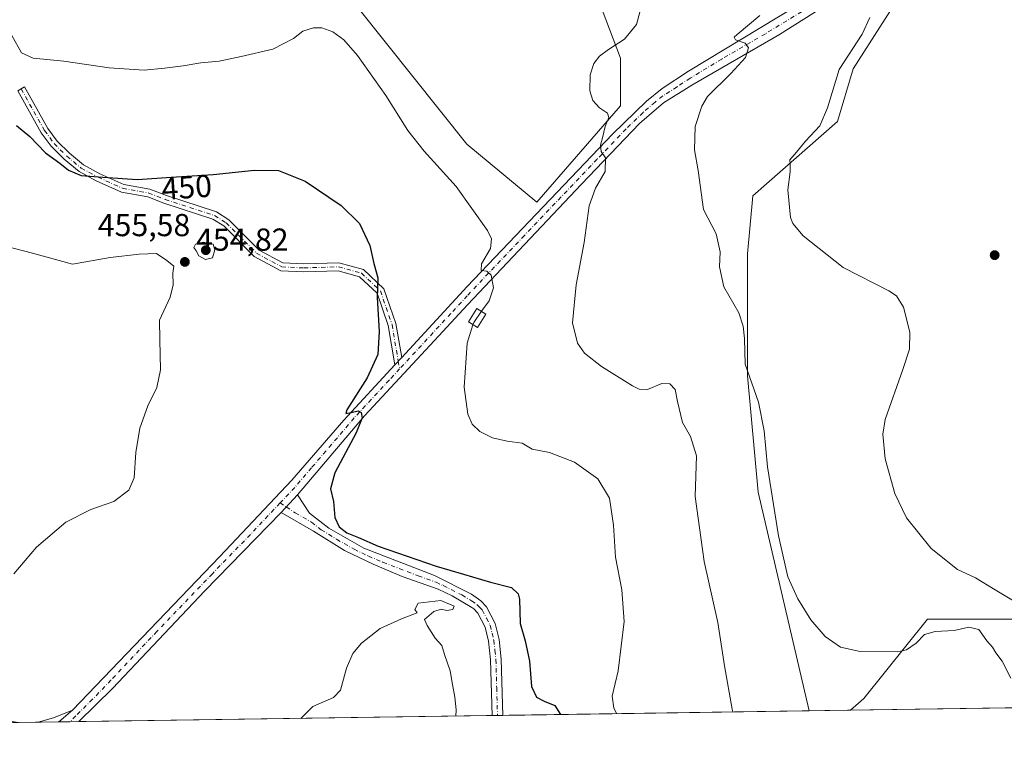
# Model space of a CAD drawing. Units: metres. Extents: x 600794 to 604255, y 4717594 to 4719962.
# Drawn here: x 601526 to 601837, y 4717598 to 4717830 of the extents above; entities that cross this region are included whole.
import ezdxf
from ezdxf.enums import TextEntityAlignment as Align

# ---------------------------------------------------------------- set-up
doc = ezdxf.new("R2010")
doc.units = ezdxf.units.M
doc.header["$MEASUREMENT"] = 0
doc.linetypes.add('DGN Style 4', pattern=[2.6384748266838614, 1.318413404963828, -0.6592067024819142, 0.001648016756204785, -0.6592067024819142])
for name, color, linetype, lineweight in [('Camino Cxs', 7, 'Continuous', 0), ('Camino eje', 30, 'DGN Style 4', 13), ('Comarca CxS', 21, 'Continuous', 0), ('Comunidad Autónoma CxS', 142, 'Continuous', 0), ('Cultivos herbáceos CxS', 92, 'Continuous', 0), ('Curva de nivel maestra', 30, 'Continuous', 30), ('Curva de nivel normal', 30, 'Continuous', 0), ('Edificación ligera Cxs', 1, 'Continuous', 0), ('Municipio CxS', 4, 'Continuous', 0), ('Pastizal CxS', 92, 'Continuous', 0), ('Pista no pavimentada Cxs', 111, 'Continuous', 0), ('Pista no pavimentada eje', 91, 'DGN Style 4', 0), ('Provincia CxS', 1, 'Continuous', 0), ('Punto de cota en terreno', 7, 'Continuous', 0), ('Rótulo de curva de nivel directora', 7, 'Continuous', 0), ('Rótulo de punto de cota en terreno', 7, 'Continuous', 0)]:
    doc.layers.add(name, color=color, linetype=linetype, lineweight=lineweight)
doc.styles.add('Style-Arial', font='txt')

# ---------------------------------------------------------------- blocks, each defined once
blk = doc.blocks.new('*U13')
at = {"layer": 'Cultivos herbáceos CxS', "color": 92, "linetype": 'Continuous', "lineweight": 0}
for points in [[(601633.2158000004, 4717833.022100001, 443.9973000000027), (601667.2785, 4717790.442500001, 443.5813999999955), (601689.3542, 4717772.172800001, 442.7534000000014), (601715.6409999998, 4717802.502499999, 439.399900000004), (601715.6412000004, 4717817.513300001, 439.7041000000027), (601705.6343, 4717844.198899999, 442.0065999999933)], [(601800.7017999999, 4717832.5229, 428.4878999999929), (601789.0263, 4717814.176700001, 429.1165000000037), (601784.0226999996, 4717797.498500001, 429.3306000000011), (601757.3367999997, 4717774.149, 432.0256999999983), (601755.6686000006, 4717755.8027, 432.0004000000045), (601755.6678999999, 4717717.442399999, 434.9328999999998), (601759.0033, 4717680.749500001, 435.6408999999985), (601775.1375000002, 4717611.807800001, 436.9628999999986), (600913.7060000002, 4717599.0701, 428.5651000000071)]]:
    blk.add_polyline3d(points, dxfattribs=at)
blk.add_polyline3d([(601897.6410999997, 4717613.619200001, 427.0801999999967), (601788.1937999995, 4717612.000800001, 436.6895999999979), (601792.3591999998, 4717615.703299999, 436.4140999999945), (601812.3738000002, 4717640.720699999, 432.5400999999983), (601884.0911999998, 4717640.719900001, 426.8276999999944)], close=True, dxfattribs=at)
blk = doc.blocks.new('*U14')
at = {"layer": 'Cultivos herbáceos CxS', "color": 92, "linetype": 'Continuous', "lineweight": 0}
for points in [[(601884.0911999998, 4717640.719900001, 426.8276999999944), (601812.3738000002, 4717640.720699999, 432.5400999999983), (601792.3591999998, 4717615.703299999, 436.4140999999945), (601788.1937999995, 4717612.000800001, 436.6895999999979), (601775.1375000002, 4717611.807800001, 436.9628999999986), (601759.0033, 4717680.749500001, 435.6408999999985), (601755.6678999999, 4717717.442399999, 434.9328999999998), (601755.6686000006, 4717755.8027, 432.0004000000045), (601757.3367999997, 4717774.149, 432.0256999999983), (601784.0226999996, 4717797.498500001, 429.3306000000011), (601789.0263, 4717814.176700001, 429.1165000000037), (601800.7017999999, 4717832.5229, 428.4878999999929)], [(601705.6343, 4717844.198899999, 442.0065999999933), (601715.6412000004, 4717817.513300001, 439.7041000000027), (601715.6409999998, 4717802.502499999, 439.399900000004), (601689.3542, 4717772.172800001, 442.7534000000014), (601667.2785, 4717790.442500001, 443.5813999999955), (601633.2158000004, 4717833.022100001, 443.9973000000027)]]:
    blk.add_polyline3d(points, dxfattribs=at)
blk = doc.blocks.new('5PATER')
at = {"layer": 'Pastizal CxS', "linetype": 'Continuous', "lineweight": 0}
h = blk.add_hatch(color=51, dxfattribs=at)
edge = h.paths.add_edge_path()
edge.add_ellipse((0, 0), major_axis=(-0.1095731443231308, -0.1110710700762829), ratio=0.9994222409660322, start_angle=0, end_angle=360)
blk = doc.blocks.new('*U19')
at = {"layer": 'Pista no pavimentada Cxs', "color": 111, "linetype": 'Continuous', "lineweight": 0}
blk.add_polyline3d([(601251.6300999997, 4717702.870100001, 464.352899999998), (601275.0301000001, 4717694.0701, 464.0142000000051), (601295.4101, 4717686.840100001, 463.9848999999958), (601390.6401000004, 4717653.390100001, 462.5653000000021), (601432.1700999998, 4717638.870100001, 461.4426999999997), (601460.4600999998, 4717629.030099999, 459.9864999999991), (601495.2301000003, 4717616.7401, 456.796199999997), (601518.3501000004, 4717609.420100001, 454.0651999999973), (601525.8930000003, 4717608.122300001, 453.3573999999935), (601509.2426000005, 4717607.8761, 454.8745000000054), (601509.2301000003, 4717607.880100001, 454.876099999994), (601497.4901000002, 4717611.6501, 456.5552000000025), (601466.4301000005, 4717622.870100001, 459.6116999999941), (601427.7701000003, 4717636.6801, 461.4575999999943), (601389.0100999996, 4717650.1501, 462.6564000000071), (601313.8000999996, 4717676.370100001, 464.5449999999983), (601248.8901000004, 4717699.450099999, 464.5779000000039), (601245.8800999997, 4717699.340100001, 464.607999999993), (601241.6133000003, 4717698.842900001, 464.5813999999955), (601245.2801000001, 4717709.9901, 464.5375000000058), (601246.1401000004, 4717707.170100001, 464.585500000001), (601248.8901000004, 4717703.9801, 464.4790000000066)], close=True, dxfattribs=at)
blk.add_3dface([(601538.7236000003, 4717608.312000001, 452.7658999999985), (601532.1881999997, 4717608.215399999, 453.0032999999967), (601537.0000999998, 4717609.620100001, 452.9094000000041), (601542.9901000002, 4717612.050100001, 452.6916999999958)], dxfattribs=at)

msp = doc.modelspace()

# ---------------------------------------------------------------- linework, layer by layer
at = {"layer": 'Camino Cxs', "color": 7, "linetype": 'Continuous', "lineweight": 0, "extrusion": (0.04730963135986502, 0.05116694773468325, 0.9975689160354335), "elevation": 270302.4459098522, "flags": 128}
msp.add_lwpolyline([(2761056.143101246, -3862951.804400856), (2761056.143101246, -3862948.645985972)], dxfattribs=at)
at = {"layer": 'Camino Cxs', "color": 7, "linetype": 'Continuous', "lineweight": 0, "extrusion": (0.03624711599102164, 0.03927357421648914, 0.9985708452336246), "elevation": 207537.5145760842, "flags": 128}
msp.add_lwpolyline([(2757552.029810423, -3869265.95477873), (2757552.029810423, -3869273.558992099)], dxfattribs=at)
at = {"layer": 'Camino Cxs', "color": 7, "linetype": 'Continuous', "lineweight": 0, "extrusion": (0.2267158554068193, 0.003347770701063146, 0.9739551906214614), "elevation": 152645.6919114361, "flags": 128}
msp.add_lwpolyline([(4708212.495324524, -653681.4383529584), (4708212.495324524, -653677.968307895)], dxfattribs=at)
at = {"layer": 'Camino Cxs', "color": 7, "linetype": 'Continuous', "lineweight": 0}
for points in [[(601646.7137000002, 4717723.191500001, 448.3557000000001), (601644.5746999999, 4717720.8781, 448.575800000006), (601642.4501, 4717733.2391, 448.8804999999993), (601638.9448999995, 4717743.436100001, 449.921199999997), (601633.4429000001, 4717748.632300001, 451.059500000003), (601626.6489000004, 4717750.485099999, 452.0766000000004), (601615.8728999998, 4717750.158700001, 453.0286000000052), (601608.5938999997, 4717750.5053, 453.442200000005), (601600.2455000002, 4717755.0273, 453.616399999999), (601590.6227000002, 4717764.649900001, 452.7942000000039), (601587.2346999999, 4717766.806100001, 452.3459000000003), (601571.7773000002, 4717771.8215, 451.4858999999997), (601566.6710999999, 4717773.801300001, 451.4235999999946), (601558.3821, 4717775.289100001, 451.3784000000014), (601550.4744999995, 4717778.863700001, 451.0871999999945), (601545.0327000003, 4717781.802300001, 450.5071000000025), (601540.3487, 4717785.7237, 449.9064000000071), (601536.2144999999, 4717789.749299999, 449.5810000000056), (601533.1470999997, 4717794.021700001, 448.902900000001), (601525.7052999996, 4717807.204299999, 447.6356999999989), (601527.8822999997, 4717808.433300001, 447.4934999999969), (601535.2572999997, 4717795.369100001, 448.2237000000023), (601538.1164999995, 4717791.386499999, 448.7989999999991), (601542.0255000005, 4717787.580499999, 449.1477000000014), (601546.4433000004, 4717783.8817, 449.6401000000042), (601551.5849000001, 4717781.1055, 450.0406999999978), (601559.1290999996, 4717777.694900001, 450.1523000000016), (601567.3501000004, 4717776.219500001, 450.5764000000054), (601572.6155000003, 4717774.1777, 450.8022999999957), (601588.3085000003, 4717769.085899999, 451.7085999999982), (601592.1964999996, 4717766.6119, 452.0962), (601601.7560999999, 4717757.052300001, 453.0424000000058), (601609.2827000003, 4717752.975299999, 453.1606999999931), (601615.8945000004, 4717752.660499999, 452.8693000000058), (601626.9464999996, 4717752.995300001, 451.7976000000053), (601634.7045, 4717750.8795, 450.6009999999952), (601641.1089000005, 4717744.830900001, 449.3892000000051), (601644.8797000004, 4717733.861099999, 448.5080000000017)], [(601608.7100999998, 4717674.300100001, 451.6475999999967), (601613.8601000002, 4717679.880100001, 451.241200000004), (601617.6300999997, 4717674.140100001, 451.1165000000037), (601623.7801000001, 4717669.370100001, 451.045100000003), (601634.7401000002, 4717663.120100001, 450.7764000000025), (601657.0201000003, 4717654.4901, 451.582899999994), (601668.7301000003, 4717648.620100001, 452.9940000000061), (601671.6501000002, 4717646.5101, 452.4826999999932), (601673.4801000003, 4717644.600099999, 452.5148999999947), (601676.2001, 4717639.380100001, 452.6683000000049), (601677.4001000002, 4717634.340100001, 452.5409000000073), (601678.1001000004, 4717628.0701, 452.4465000000055), (601678.5900999998, 4717610.380100001, 453.9612000000052), (601675.2107999995, 4717610.330200001, 454.7480000000069), (601674.7301000003, 4717627.840100001, 453.5344000000041), (601674.0601000005, 4717633.7601, 453.5966999999946), (601673.0000999998, 4717638.190099999, 453.6514000000025), (601670.7100999998, 4717642.610099999, 454.1906000000017), (601669.4200999998, 4717643.950099999, 454.5047999999952), (601668.8000999996, 4717644.4001, 454.6938999999985), (601662.6501000002, 4717648.040100001, 457.5439000000042), (601658.1601, 4717650.190099999, 454.3378999999986), (601646.8901000004, 4717654.170100001, 453.6040999999968), (601637.6801000005, 4717658.090100001, 453.1647999999987), (601628.6601, 4717662.390100001, 451.9741000000067), (601618.8800999997, 4717668.440099999, 452.4499000000069)]]:
    msp.add_polyline3d(points, close=True, dxfattribs=at)
for points in [[(601644.5746999999, 4717720.8781, 448.575800000006), (601642.4501, 4717733.2391, 448.8804999999993), (601638.9448999995, 4717743.436100001, 449.921199999997), (601633.4429000001, 4717748.632300001, 451.059500000003), (601626.6489000004, 4717750.485099999, 452.0766000000004), (601615.8728999998, 4717750.158700001, 453.0286000000052), (601608.5938999997, 4717750.5053, 453.442200000005), (601600.2455000002, 4717755.0273, 453.616399999999), (601590.6227000002, 4717764.649900001, 452.7942000000039), (601587.2346999999, 4717766.806100001, 452.3459000000003), (601571.7773000002, 4717771.8215, 451.4858999999997), (601566.6710999999, 4717773.801300001, 451.4235999999946), (601558.3821, 4717775.289100001, 451.3784000000014), (601550.4744999995, 4717778.863700001, 451.0871999999945), (601545.0327000003, 4717781.802300001, 450.5071000000025), (601540.3487, 4717785.7237, 449.9064000000071), (601536.2144999999, 4717789.749299999, 449.5810000000056), (601533.1470999997, 4717794.021700001, 448.902900000001), (601525.7052999996, 4717807.204299999, 447.6356999999989), (601527.8822999997, 4717808.433300001, 447.4934999999969), (601535.2572999997, 4717795.369100001, 448.2237000000023), (601538.1164999995, 4717791.386499999, 448.7989999999991), (601542.0255000005, 4717787.580499999, 449.1477000000014), (601546.4433000004, 4717783.8817, 449.6401000000042), (601551.5849000001, 4717781.1055, 450.0406999999978), (601559.1290999996, 4717777.694900001, 450.1523000000016), (601567.3501000004, 4717776.219500001, 450.5764000000054), (601572.6155000003, 4717774.1777, 450.8022999999957), (601588.3085000003, 4717769.085899999, 451.7085999999982), (601592.1964999996, 4717766.6119, 452.0962), (601601.7560999999, 4717757.052300001, 453.0424000000058), (601609.2827000003, 4717752.975299999, 453.1606999999931), (601615.8945000004, 4717752.660499999, 452.8693000000058), (601626.9464999996, 4717752.995300001, 451.7976000000053), (601634.7045, 4717750.8795, 450.6009999999952), (601641.1089000005, 4717744.830900001, 449.3892000000051), (601644.8797000004, 4717733.861099999, 448.5080000000017), (601646.7137000002, 4717723.191500001, 448.3557000000001)], [(601613.8601000002, 4717679.880100001, 451.241200000004), (601617.6300999997, 4717674.140100001, 451.1165000000037), (601623.7801000001, 4717669.370100001, 451.045100000003), (601634.7401000002, 4717663.120100001, 450.7764000000025), (601657.0201000003, 4717654.4901, 451.582899999994), (601668.7301000003, 4717648.620100001, 452.9940000000061), (601671.6501000002, 4717646.5101, 452.4826999999932), (601673.4801000003, 4717644.600099999, 452.5148999999947), (601676.2001, 4717639.380100001, 452.6683000000049), (601677.4001000002, 4717634.340100001, 452.5409000000073), (601678.1001000004, 4717628.0701, 452.4465000000055), (601678.5900999998, 4717610.380200001, 453.9612000000052)], [(601675.2107999995, 4717610.3303, 454.7480000000069), (601674.7301000003, 4717627.840100001, 453.5344000000041), (601674.0601000005, 4717633.7601, 453.5966999999946), (601673.0000999998, 4717638.190099999, 453.6514000000025), (601670.7100999998, 4717642.610099999, 454.1906000000017), (601669.4200999998, 4717643.950099999, 454.5047999999952), (601668.8000999996, 4717644.4001, 454.6938999999985), (601662.6501000002, 4717648.040100001, 457.5439000000042), (601658.1601, 4717650.190099999, 454.3378999999986), (601646.8901000004, 4717654.170100001, 453.6040999999968), (601637.6801000005, 4717658.090100001, 453.1647999999987), (601628.6601, 4717662.390100001, 451.9741000000067), (601618.8800999997, 4717668.440099999, 452.4499000000069), (601608.7100999998, 4717674.300100001, 451.6475999999967)]]:
    msp.add_polyline3d(points, dxfattribs=at)
at = {"layer": 'Camino eje', "color": 30, "linetype": 'DGN Style 4', "lineweight": 13, "extrusion": (0.002155694111850057, -0.01254082711421781, 0.9999190370415934), "elevation": -57418.73804972479, "flags": 128}
msp.add_lwpolyline([(601643.2791080072, 4717372.927169995), (601643.7011753677, 4717370.471976921)], dxfattribs=at)
at = {"layer": 'Camino eje', "color": 30, "linetype": 'DGN Style 4', "lineweight": 13, "extrusion": (7.218726559487093e-05, -4.701411816159217e-05, 0.9999999962893358), "elevation": 273.1439236699962, "flags": 128}
msp.add_lwpolyline([(601608.3589390271, 4717677.349555426), (601610.304339036, 4717676.082555425)], dxfattribs=at)
at = {"layer": 'Camino eje', "color": 30, "linetype": 'DGN Style 4', "lineweight": 13}
for points in [[(601526.7938999999, 4717807.818700001, 447.5721999999951), (601534.2021000005, 4717794.695499999, 448.5663999999961), (601537.1655000001, 4717790.5679, 449.1567000000068), (601541.1870999997, 4717786.652100001, 449.5236000000005), (601545.7380999997, 4717782.8421, 450.0013999999938), (601551.0296999998, 4717779.9845, 450.537599999996), (601558.7555000001, 4717776.4921, 450.7207999999956), (601567.0105, 4717775.010299999, 450.9921000000032), (601572.1964999996, 4717772.999500001, 451.0363000000071), (601587.7714999998, 4717767.9461, 451.9423999999999), (601591.4096999997, 4717765.630899999, 452.420499999993), (601601.0006999997, 4717756.0397, 453.3187000000034), (601608.9382999997, 4717751.740300001, 453.3073000000004), (601615.8837000001, 4717751.409499999, 452.954700000002), (601626.7977, 4717751.740300001, 451.9462000000058), (601634.0736999996, 4717749.755899999, 450.8249000000069), (601640.0268999999, 4717744.133500001, 449.6521999999969), (601643.6649000002, 4717733.550100001, 448.6894999999931), (601645.6441000003, 4717722.0349, 448.4707000000053)], [(601610.3384999996, 4717676.0645, 451.5127000000066), (601613.1700999998, 4717674.220100001, 451.5724000000046), (601618.2550999997, 4717671.290100001, 451.5383000000002), (601621.3300999999, 4717668.905099999, 451.732600000003), (601626.2200999996, 4717665.880100001, 451.3405999999959), (601631.7001, 4717662.755100001, 451.2853999999934), (601636.2100999998, 4717660.6051, 451.860400000005), (601640.8151000004, 4717658.645099999, 452.277900000001), (601651.9550999999, 4717654.3301, 452.6205999999948), (601657.5900999998, 4717652.340100001, 452.4758000000002), (601659.8350999998, 4717651.265100001, 453.6750999999931), (601665.6901000004, 4717648.3301, 454.9968999999983), (601668.7651000004, 4717646.5101, 453.9336999999941), (601670.3800999997, 4717645.342499999, 453.5016999999935), (601671.1801000005, 4717644.5601, 453.3117000000057), (601672.0950999996, 4717643.6051, 453.0694999999978), (601673.4550999999, 4717640.995100001, 453.1573999999965), (601674.6001000004, 4717638.7851, 453.1358999999939), (601675.2001, 4717636.265100001, 453.1371999999974), (601675.7301000003, 4717634.050100001, 453.0678000000044), (601676.0800999999, 4717630.915100001, 453.0587999999989), (601676.4151, 4717627.9551, 453.0247999999993), (601676.6601, 4717619.110099999, 453.4631999999983), (601676.9001000002, 4717610.3552, 454.1392000000051)]]:
    msp.add_polyline3d(points, dxfattribs=at)
at = {"layer": 'Comarca CxS', "color": 21, "linetype": 'Continuous', "lineweight": 0, "flags": 128}
msp.add_lwpolyline([(604245.7600007845, 4717648.339982798), (600827.8100007585, 4717597.799982796), (600794.2100007592, 4719911.069982774), (601492.601769596, 4719921.400236253), (601495.8613870956, 4719921.448450848), (601501.6476251928, 4719921.534037917), (601786.8536328293, 4719925.752659163), (602083.673310214, 4719930.143063864), (602122.1170013599, 4719930.711703259), (602699.8172297166, 4719939.256749264), (604211.0400007855, 4719961.609982771), (604218.4289768855, 4719469.30880933)], close=True, dxfattribs=at)
at = {"layer": 'Comunidad Autónoma CxS', "color": 142, "linetype": 'Continuous', "lineweight": 0, "flags": 128}
msp.add_lwpolyline([(604245.7600007845, 4717648.339982798), (600827.8100007585, 4717597.799982796), (600794.2100007592, 4719911.069982774), (601492.601769596, 4719921.400236253), (601495.8613870956, 4719921.448450848), (601501.6476251928, 4719921.534037917), (601786.8536328293, 4719925.752659163), (602083.673310214, 4719930.143063864), (602122.1170013599, 4719930.711703259), (602699.8172297166, 4719939.256749264), (604211.0400007855, 4719961.609982771), (604218.4289768855, 4719469.30880933)], close=True, dxfattribs=at)
at = {"layer": 'Cultivos herbáceos CxS', "color": 92, "linetype": 'Continuous', "lineweight": 0, "extrusion": (0.08744374099606915, 0.001293031633717764, 0.9961686203800071), "elevation": 59157.64897340232, "flags": 128}
msp.add_lwpolyline([(4708198.642506909, -668973.1893615918), (4708198.642506909, -668863.3090032303)], dxfattribs=at)
at = {"layer": 'Cultivos herbáceos CxS', "color": 92, "linetype": 'Continuous', "lineweight": 0, "extrusion": (-0.01174892796620364, -0.0001737310534885896, 0.9999309638715895), "elevation": -7434.568672456251, "flags": 128}
msp.add_lwpolyline([(601639.0177029568, 4717609.109879123), (601508.8130121651, 4717607.184679093)], dxfattribs=at)
at = {"layer": 'Cultivos herbáceos CxS', "color": 92, "linetype": 'Continuous', "lineweight": 0, "extrusion": (0.1516288948719043, 0.002234984666135127, 0.9884349665422947), "elevation": 102223.9791897601, "flags": 128}
msp.add_lwpolyline([(4708230.304246217, -663310.2003052337), (4708230.304246217, -663308.4910541866)], dxfattribs=at)
at = {"layer": 'Cultivos herbáceos CxS', "color": 92, "linetype": 'Continuous', "lineweight": 0, "extrusion": (0.1158748408672554, 0.001714124917694811, 0.9932623435073711), "elevation": 78256.56831256219, "flags": 128}
msp.add_lwpolyline([(4708194.690391113, -666816.0899633509), (4708194.690391113, -666814.388313317)], dxfattribs=at)
at = {"layer": 'Cultivos herbáceos CxS', "color": 92, "linetype": 'Continuous', "lineweight": 0, "extrusion": (0.1701814350259832, 0.002516391085020349, 0.985409532604797), "elevation": 114712.9001654977, "flags": 128}
msp.add_lwpolyline([(4708198.973174394, -661587.5268465257), (4708198.973174395, -661489.5392070252)], dxfattribs=at)
at = {"layer": 'Cultivos herbáceos CxS', "color": 92, "linetype": 'Continuous', "lineweight": 0, "extrusion": (0.02092342813424026, 0.0003092953255967168, 0.9997810332725426), "elevation": 14487.20134224999, "flags": 128}
msp.add_lwpolyline([(4708201.839849241, -671295.5884736511), (4708201.839849241, -671282.5279874305)], dxfattribs=at)
at = {"layer": 'Cultivos herbáceos CxS', "color": 92, "linetype": 'Continuous', "lineweight": 0, "extrusion": (0.06874738777528898, 0.001016708237619777, 0.997633581521008), "elevation": 46602.2271079643, "flags": 128}
msp.add_lwpolyline([(4708197.278004593, -669608.1515110249), (4708197.278004593, -669601.8406885861)], dxfattribs=at)
at = {"layer": 'Cultivos herbáceos CxS', "color": 92, "linetype": 'Continuous', "lineweight": 0, "extrusion": (0.02971077250024453, 0.0004391560835831405, 0.9995584410825477), "elevation": 20396.65387188719, "flags": 128}
msp.add_lwpolyline([(4708202.650862114, -670886.727766056), (4708202.650862114, -670880.188764816)], dxfattribs=at)
at = {"layer": 'Cultivos herbáceos CxS', "color": 92, "linetype": 'Continuous', "lineweight": 0, "extrusion": (0.04964073216420983, 0.0007332435796204404, 0.9987668697268918), "elevation": 33772.32747686376, "flags": 128}
msp.add_lwpolyline([(4708209.38282749, -670302.7394137485), (4708209.38282749, -670299.2346100594)], dxfattribs=at)
at = {"layer": 'Cultivos herbáceos CxS', "color": 92, "linetype": 'Continuous', "lineweight": 0, "extrusion": (0.05956421839450743, 0.0008834128216335271, 0.998224084797015), "elevation": 40449.91738597223, "flags": 128}
msp.add_lwpolyline([(4708168.939221399, -670219.9025788093), (4708168.939221399, -670217.1059051633)], dxfattribs=at)
at = {"layer": 'Cultivos herbáceos CxS', "color": 92, "linetype": 'Continuous', "lineweight": 0}
for points in [[(601633.2158000004, 4717833.022100001, 443.9973000000027), (601667.2785, 4717790.442500001, 443.5813999999955), (601689.3542, 4717772.172800001, 442.7534000000014), (601715.6409999998, 4717802.502499999, 439.399900000004), (601715.6412000004, 4717817.513300001, 439.7041000000027), (601705.6343, 4717844.198899999, 442.0065999999933)], [(601633.2158000004, 4717833.022100001, 443.9973000000027), (601667.2785, 4717790.442500001, 443.5813999999955), (601689.3542, 4717772.172800001, 442.7534000000014), (601715.6409999998, 4717802.502499999, 439.399900000004), (601715.6412000004, 4717817.513300001, 439.7041000000027), (601705.6343, 4717844.198899999, 442.0065999999933)], [(601800.7017999999, 4717832.5229, 428.4878999999929), (601789.0263, 4717814.176700001, 429.1165000000037), (601784.0226999996, 4717797.498500001, 429.3306000000011), (601757.3367999997, 4717774.149, 432.0256999999983), (601755.6686000006, 4717755.8027, 432.0004000000045), (601755.6678999999, 4717717.442399999, 434.9328999999998), (601759.0033, 4717680.749500001, 435.6408999999985), (601775.1375000002, 4717611.8079, 436.9628999999986)], [(601800.7017999999, 4717832.5229, 428.4878999999929), (601789.0263, 4717814.176700001, 429.1165000000037), (601784.0226999996, 4717797.498500001, 429.3306000000011), (601757.3367999997, 4717774.149, 432.0256999999983), (601755.6686000006, 4717755.8027, 432.0004000000045), (601755.6678999999, 4717717.442399999, 434.9328999999998), (601759.0033, 4717680.749500001, 435.6408999999985), (601775.1375000002, 4717611.8079, 436.9628999999986)], [(601897.6410999997, 4717613.6193, 427.0801999999967), (601884.0911999998, 4717640.719900001, 426.8276999999944), (601812.3738000002, 4717640.720699999, 432.5400999999983), (601792.3591999998, 4717615.703299999, 436.4140999999945), (601788.1939000003, 4717612.001, 436.6895999999979)], [(601897.6410999997, 4717613.6193, 427.0801999999967), (601884.0911999998, 4717640.719900001, 426.8276999999944), (601812.3738000002, 4717640.720699999, 432.5400999999983), (601792.3591999998, 4717615.703299999, 436.4140999999945), (601788.1939000003, 4717612.001, 436.6895999999979)]]:
    msp.add_polyline3d(points, dxfattribs=at)
at = {"layer": 'Curva de nivel maestra', "color": 30, "linetype": 'Continuous', "lineweight": 30, "elevation": 450, "flags": 128}
msp.add_lwpolyline([(601525.3399999999, 4717796.300100001), (601529.5499999998, 4717792.8301), (601534.5199999996, 4717787.6601), (601538.9800000006, 4717784.460100001), (601541.7199999997, 4717782.200099999), (601545.7199999997, 4717780.530099999), (601552.5300000003, 4717780.0101), (601563.4600000001, 4717779.300100001), (601574.0700000003, 4717780.040100001), (601587.3499999996, 4717780.800100001), (601600.2999999998, 4717782.190099999), (601607.9199999999, 4717782.0801), (601616.2599999999, 4717778.7601), (601627.6399999997, 4717771.110099999), (601633.3700000001, 4717765.440099999), (601636.6699999999, 4717758.520099999), (601637.9800000006, 4717752.8301), (601639.1500000004, 4717748.3201), (601639.0199999996, 4717742.0801), (601639.6699999999, 4717731.340100001), (601639.2100000001, 4717724.110099999), (601635.8099999996, 4717716.7601), (601629.4800000006, 4717706.720100001), (601629.1500000004, 4717705.5101), (601630.79, 4717705.8301), (601633.0199999996, 4717706.380100001), (601633.9299999997, 4717705.840100001), (601634.25, 4717704.110099999), (601632.3600000005, 4717699.440099999), (601625.6699999999, 4717686.780099999), (601624.25, 4717681.790100001), (601625.1900000004, 4717677.790100001), (601625.6799999997, 4717672.7301), (601627.0300000003, 4717669.850099999), (601629.4500000002, 4717667.960100001), (601633.0800000001, 4717666.4101), (601639.3099999996, 4717663.7601), (601657.5999999996, 4717657.4001), (601666.2400000002, 4717654.880100001), (601674.6500000004, 4717652.380100001), (601681.29, 4717650.6601), (601683.3799999999, 4717648.720100001), (601683.8099999996, 4717647.0001), (601684.0999999996, 4717639.390100001), (601685.6200000001, 4717633.860099999), (601687, 4717627.460100001), (601687.5700000003, 4717619.440099999), (601689.1699999999, 4717616.1501), (601691.5700000003, 4717614.870100001), (601694.9500000002, 4717613.540100001), (601696.7591000004, 4717610.649)], dxfattribs=at)
at = {"layer": 'Curva de nivel normal', "color": 30, "linetype": 'Continuous', "lineweight": 0, "flags": 128}
for points, elevation in [([(601721.7800000003, 4717832.040100001), (601720.7400000002, 4717828.1501), (601716.9199999999, 4717823.4901), (601711.8600000005, 4717820.2601), (601709.0199999996, 4717818.090100001), (601707.2999999998, 4717815.870100001), (601706.1200000001, 4717812.300100001), (601705.9800000006, 4717807.220100001), (601706.9900000002, 4717804.120100001), (601709.0599999996, 4717801.840100001), (601711.5300000003, 4717800.210100001), (601712, 4717798.8201), (601710.8300000001, 4717795.950099999), (601710.04, 4717792.420100001), (601709.3300000001, 4717790.040100001), (601709.5300000003, 4717788.120100001), (601710.9699999997, 4717786.050100001), (601710.8700000001, 4717781.840100001), (601707.8300000001, 4717776.5001), (601705.7800000003, 4717770.940099999), (601704.2400000002, 4717759.4001), (601701.6799999997, 4717746.110099999), (601700.5800000001, 4717734.0801), (601702.1600000003, 4717727.690099999), (601704.3600000005, 4717724.550100001), (601709.7100000001, 4717720.370100001), (601719.5, 4717714.210100001), (601721.5700000003, 4717713.190099999), (601724.2199999997, 4717713.110099999), (601728.6600000003, 4717714.940099999), (601731.25, 4717714.9101), (601732.9199999999, 4717713.0601), (601733.5800000001, 4717709.2601), (601735.1699999999, 4717702.690099999), (601737.7000000002, 4717698.2301), (601739.6399999997, 4717692.170100001), (601739.1500000004, 4717679.350099999), (601742, 4717658.9001), (601746.3300000001, 4717639.6801), (601748.4800000006, 4717626.040100001), (601750.8600000005, 4717612.3201), (601751.0349000003, 4717611.451500001)], 440), ([(601759.6200000001, 4717830.9301), (601752.4100000003, 4717825.0001), (601751.5199999996, 4717824.0801), (601751.9100000003, 4717823.2601), (601754.9100000003, 4717822.290100001), (601755.9600000001, 4717820.720100001), (601755.0599999996, 4717817.710100001), (601750.4800000006, 4717812.670100001), (601743.0899999999, 4717805.450099999), (601741.2599999999, 4717802.350099999), (601739.1799999997, 4717795.950099999), (601738.9500000002, 4717788.6501), (601740.0899999999, 4717782.100099999), (601741.8200000003, 4717769.770099999), (601745.7999999998, 4717762.100099999), (601747.1200000001, 4717756.4301), (601746.8499999996, 4717751.770099999), (601748.2300000006, 4717745.440099999), (601752.9699999997, 4717737.270099999), (601754.3200000003, 4717733.040100001), (601754.6900000004, 4717729.1601), (601754.9500000002, 4717721.0801), (601759.1200000001, 4717709.110099999), (601760.9199999999, 4717700.110099999), (601761.9500000002, 4717688.7501), (601765.4800000006, 4717666.960100001), (601768.4199999999, 4717654.0801), (601771.5, 4717647.1601), (601775.6799999997, 4717640.4801), (601780.2000000002, 4717635.2401), (601785.04, 4717631.9001), (601791.1699999999, 4717630.5001), (601802.9699999997, 4717630.4301), (601805.7400000002, 4717631.090100001), (601808.8600000005, 4717633.120100001), (601811.4699999997, 4717635.880100001), (601814.8300000001, 4717636.860099999), (601820.7800000003, 4717637.1601), (601825.4199999999, 4717638.190099999), (601828.6100000005, 4717637.4001), (601831.1200000001, 4717633.9101), (601832.8700000001, 4717631.9001), (601833.8899999997, 4717630.110099999), (601835.9199999999, 4717627.460100001), (601838.6399999997, 4717622.130100001)], 435), ([(601842.6100000005, 4717644.5801), (601833.6799999997, 4717649.9801), (601827.5199999996, 4717653.690099999), (601821.8799999999, 4717656.380100001), (601813.5499999998, 4717662.950099999), (601805.8300000001, 4717672.6801), (601802.1399999997, 4717680.360099999), (601799.0800000001, 4717691.2601), (601798.3600000005, 4717699.050100001), (601799.0700000003, 4717703.6801), (601804.6299999999, 4717719.360099999), (601806.7199999997, 4717725.8301), (601806.8700000001, 4717731.1601), (601804.8899999997, 4717739.0701), (601802.6900000004, 4717742.600099999), (601800.1900000004, 4717744.220100001), (601785.8300000001, 4717751.530099999), (601773.2199999997, 4717761.5701), (601769.9400000004, 4717765.390100001), (601769.2800000003, 4717767.3301), (601768.4400000004, 4717775.970100001), (601769.1200000001, 4717781.6501), (601769.1200000001, 4717783.9801), (601769.0199999996, 4717785.4901), (601771.0999999996, 4717787.880100001), (601773.9100000003, 4717791.3101), (601778.4699999997, 4717796.190099999), (601780.8600000005, 4717801.850099999), (601784.5599999996, 4717813.920100001), (601791.8200000003, 4717825.0801), (601794.25, 4717830.290100001)], 430), ([(601671.8964999998, 4717737.731699999), (601674.2599999999, 4717741.0601), (601675.5999999996, 4717745.100099999), (601674.9500000002, 4717749.130100001), (601673.5800000001, 4717750.4301), (601671.7999999998, 4717750.640100001), (601671.8600000005, 4717752.700099999), (601674.6699999999, 4717757.5101), (601675.0199999996, 4717760.550100001), (601673.75, 4717763.170100001), (601663.9000000004, 4717777.0801), (601653.8399999999, 4717788.1501), (601648.6600000003, 4717794.700099999), (601641.7199999997, 4717805.7601), (601632.8399999999, 4717818.3201), (601628.4800000006, 4717823.300100001), (601625.0599999996, 4717825.7601), (601621.5800000001, 4717827.090100001), (601618.9400000004, 4717827.050100001), (601615.5999999996, 4717826.030099999), (601612.5800000001, 4717823.7601), (601606.1500000004, 4717820.300100001), (601596.1500000004, 4717818.0001), (601589.25, 4717816.5801), (601583.4100000003, 4717816.0701), (601577.8799999999, 4717815.0601), (601571.9299999997, 4717814.4101), (601565.5700000003, 4717813.710100001), (601554.5, 4717814.460100001), (601540.29, 4717816.5801), (601530.6200000001, 4717817.470100001), (601526.9400000004, 4717819.200099999), (601523.8600000005, 4717824.610099999)], 445), ([(601584.1900000004, 4717759.5601), (601581.7400000002, 4717758.860099999), (601581.2300000006, 4717757.800100001), (601581.9400000004, 4717756.7601), (601582.7699999996, 4717755.2601), (601584.9199999999, 4717754.020099999), (601587.1299999999, 4717754.610099999), (601587.7999999998, 4717757.130100001), (601587.2800000003, 4717758.860099999), (601584.1900000004, 4717759.5601)], 455), ([(601524.4699999997, 4717654.9801), (601531.6799999997, 4717663.370100001), (601540.8600000005, 4717671.2601), (601548.79, 4717675.290100001), (601556.0599999996, 4717677.8201), (601560.7199999997, 4717681.340100001), (601562.4199999999, 4717685.280099999), (601562.9199999999, 4717693.210100001), (601564.2400000002, 4717700.850099999), (601566.7699999996, 4717707.9001), (601569.5700000003, 4717713.7301), (601570.7599999999, 4717719.2401), (601570.5199999996, 4717728.7301), (601570.4000000004, 4717734.9901), (601573.7300000006, 4717742.220100001), (601574.7199999997, 4717746.050100001), (601574.5800000001, 4717749.700099999), (601574.9400000004, 4717752.0001), (601572.7000000002, 4717753.790100001), (601569.4199999999, 4717755.9001), (601564.0099999999, 4717755.720100001), (601554.8600000005, 4717754.6601), (601542.9600000001, 4717752.5801), (601530.3799999999, 4717756.0801), (601522.2800000003, 4717758.200099999)], 455), ([(601669.1710000001, 4717733.4801), (601669.4100000003, 4717734.2301), (601671.8964999998, 4717737.731699999)], 445), ([(601714.5198999997, 4717610.911499999), (601713.5700000003, 4717612.620100001), (601713.0800000001, 4717616.420100001), (601714.9000000004, 4717624.460100001), (601716.7699999996, 4717639.9901), (601716.0999999996, 4717649.970100001), (601714.0700000003, 4717660.270099999), (601713.5, 4717670.370100001), (601712.2400000002, 4717678.890100001), (601708.4800000006, 4717684.9101), (601701.1799999997, 4717690.200099999), (601693.2999999998, 4717693.190099999), (601687.8499999996, 4717694.2401), (601684.6900000004, 4717696.210100001), (601679.9699999997, 4717696.840100001), (601675.3200000003, 4717697.850099999), (601671.3799999999, 4717699.9001), (601668.9600000001, 4717702.140100001), (601667.5199999996, 4717705.360099999), (601666.3799999999, 4717713.840100001), (601667.3099999996, 4717727.640100001), (601669.1710000001, 4717733.4801)], 445), ([(601663.7440999999, 4717610.160700001), (601663.8399999999, 4717612.130100001), (601663.5099999999, 4717616.130100001), (601662.6900000004, 4717620.130100001), (601661.9400000004, 4717624.460100001), (601660.2199999997, 4717629.540100001), (601659.3300000001, 4717632.440099999), (601657.2199999997, 4717634.7601), (601654.7199999997, 4717638.6601), (601653.8700000001, 4717640.600099999), (601656.8600000005, 4717643.130100001), (601659.1200000001, 4717643.9101), (601660.9500000002, 4717643.440099999), (601662.8600000005, 4717643.720100001), (601663.2599999999, 4717644.8101), (601659.0800000001, 4717646.5701), (601651.9100000003, 4717645.700099999), (601650.8799999999, 4717643.800100001), (601651.6200000001, 4717642.7401), (601646.6799999997, 4717640.780099999), (601639.9100000003, 4717637.7401), (601634.0099999999, 4717633.1801), (601631.29, 4717629.890100001), (601629.3600000005, 4717625.270099999), (601627.4500000002, 4717618.350099999), (601625.2400000002, 4717616.030099999), (601618.7599999999, 4717613.1601), (601614.9404999996, 4717609.438999999)], 455)]:
    msp.add_lwpolyline(points, dxfattribs=dict(at, elevation=elevation))
at = {"layer": 'Edificación ligera Cxs', "color": 1, "linetype": 'Continuous', "lineweight": 0}
msp.add_polyline3d([(601673.2600999996, 4717736.880100001, 445.2964999999967), (601670.5800999999, 4717732.600099999, 445.0659000000014), (601667.7301000003, 4717734.380100001, 445.7318999999989), (601670.4101, 4717738.6601, 445.7755000000034), (601673.2600999996, 4717736.880100001, 445.2964999999967)], dxfattribs=at)
msp.add_3dface([(601673.2600999996, 4717736.880100001, 445.7755000000034), (601670.5800999999, 4717732.600099999, 445.7755000000034), (601667.7301000003, 4717734.380100001, 445.7755000000034), (601670.4101, 4717738.6601, 445.7755000000034)], dxfattribs=at)
at = {"layer": 'Municipio CxS', "color": 4, "linetype": 'Continuous', "lineweight": 0, "flags": 128}
msp.add_lwpolyline([(604245.7600007845, 4717648.339982798), (600827.8100007585, 4717597.799982796), (600794.2100007592, 4719911.069982774)], dxfattribs=at)
at = {"layer": 'Pista no pavimentada Cxs', "color": 111, "linetype": 'Continuous', "lineweight": 0, "extrusion": (0.04730963135986502, 0.05116694773468325, 0.9975689160354335), "elevation": 270302.4459098522, "flags": 128}
msp.add_lwpolyline([(2761056.143101246, -3862951.804400856), (2761056.143101246, -3862948.645985972)], dxfattribs=at)
at = {"layer": 'Pista no pavimentada Cxs', "color": 111, "linetype": 'Continuous', "lineweight": 0, "extrusion": (0.03624711599102164, 0.03927357421648914, 0.9985708452336246), "elevation": 207537.5145760842, "flags": 128}
msp.add_lwpolyline([(2757552.029810423, -3869265.95477873), (2757552.029810423, -3869273.558992099)], dxfattribs=at)
at = {"layer": 'Pista no pavimentada Cxs', "color": 111, "linetype": 'Continuous', "lineweight": 0, "extrusion": (-0.02340334089583499, 0.1462895795548649, 0.9889649349438908), "elevation": 676507.0638689233, "flags": 128}
msp.add_lwpolyline([(-1339223.612481311, -4512924.413494394), (-1339228.585847848, -4512925.04731241), (-1339234.884505173, -4512926.51677122)], dxfattribs=at)
at = {"layer": 'Pista no pavimentada Cxs', "color": 111, "linetype": 'Continuous', "lineweight": 0, "extrusion": (0.009824608795390256, 0.008607844870237717, 0.9999146873952335), "elevation": 46971.05031625866, "flags": 128}
msp.add_lwpolyline([(601509.5082160782, 4717382.501035379), (601505.2411939754, 4717378.762796884)], dxfattribs=at)
msp.add_lwpolyline([(601509.5082160782, 4717382.501035379), (601505.2411939754, 4717378.762796884)], dxfattribs=at)
at = {"layer": 'Pista no pavimentada Cxs', "color": 111, "linetype": 'Continuous', "lineweight": 0, "extrusion": (0.03630866172658182, 0.0005361241632278823, 0.9993404793435051), "elevation": 24822.75703094246, "flags": 128}
msp.add_lwpolyline([(4708212.918394823, -670665.469688258), (4708212.918394822, -670658.9292623035)], dxfattribs=at)
at = {"layer": 'Pista no pavimentada Cxs', "color": 111, "linetype": 'Continuous', "lineweight": 0, "extrusion": (0.09108815389623012, 0.00134789906834498, 0.9958419208829674), "elevation": 61602.79484236209, "flags": 128}
msp.add_lwpolyline([(4708191.441083846, -668449.0431665145), (4708191.441083846, -668442.7247050545)], dxfattribs=at)
at = {"layer": 'Pista no pavimentada Cxs', "color": 111, "linetype": 'Continuous', "lineweight": 0}
for points in [[(601646.7137000002, 4717723.191500001, 448.3557000000001), (601667.3501000004, 4717745.5101, 445.7213999999949), (601713.1300999997, 4717793.520099999, 439.7516999999935), (601723.8701, 4717803.9301, 438.3007000000071), (601728.7701000003, 4717807.920100001, 437.8285000000033), (601737.0701000001, 4717813.420100001, 436.9918000000035), (601793.8101000005, 4717847.7601, 430.3000999999931), (601811.0500999996, 4717857.860099999, 429.5390999999945), (601817.9301000005, 4717862.380100001, 429.3111000000063), (601821.1401000004, 4717866.210100001, 429.2486999999965), (601821.9501, 4717868.390100001, 429.2589000000008), (601822.0000999998, 4717870.7401, 429.272299999997), (601820.0401, 4717875.5001, 429.2422999999981)], [(601835.9301000005, 4717859.340100001, 428.7170999999944), (601829.8400999998, 4717860.2501, 428.9223999999958), (601825.5201000003, 4717860.0801, 429.1037000000069), (601819.4501, 4717858.1801, 429.2728000000062), (601795.6501000002, 4717843.860099999, 430.581600000005), (601765.7200999996, 4717825.0101, 433.6039000000019), (601738.1901000004, 4717809.020099999, 436.9272999999957), (601729.2600999996, 4717803.4101, 437.3864999999933), (601721.6700999998, 4717796.890100001, 438.4342999999935), (601703.4001000002, 4717777.770099999, 440.8423999999941), (601667.4301000005, 4717739.800100001, 446.0216999999975), (601657.0800999999, 4717728.5801, 447.1526000000013), (601634.9801000003, 4717704.8101, 449.5035999999964), (601613.8601000002, 4717679.880100001, 451.241200000004)], [(601795.6501000002, 4717843.860099999, 430.581600000005), (601765.7200999996, 4717825.0101, 433.6039000000019), (601738.1901000004, 4717809.020099999, 436.9272999999957), (601729.2600999996, 4717803.4101, 437.3864999999933), (601721.6700999998, 4717796.890100001, 438.4342999999935), (601703.4001000002, 4717777.770099999, 440.8423999999941), (601667.4301000005, 4717739.800100001, 446.0216999999975), (601657.0800999999, 4717728.5801, 447.1526000000013), (601634.9801000003, 4717704.8101, 449.5035999999964), (601613.8601000002, 4717679.880100001, 451.241200000004), (601608.7100999998, 4717674.300100001, 451.6475999999967), (601584.7100999998, 4717649.610099999, 452.6119000000036), (601555.5900999998, 4717618.840100001, 452.1491999999998), (601545.0151000004, 4717608.404999999, 452.1901999999973), (601538.7236000003, 4717608.312000001, 452.7658999999985), (601542.9901000002, 4717612.050100001, 452.6916999999958), (601589.4001000002, 4717660.470100001, 452.4943000000058), (601612.1501000002, 4717684.520099999, 451.2924999999959), (601628.4600999998, 4717703.450099999, 450.2991999999941), (601644.5746999999, 4717720.8781, 448.575800000006), (601646.7137000002, 4717723.191500001, 448.3557000000001), (601667.3501000004, 4717745.5101, 445.7213999999949), (601713.1300999997, 4717793.520099999, 439.7516999999935), (601723.8701, 4717803.9301, 438.3007000000071), (601728.7701000003, 4717807.920100001, 437.8285000000033), (601737.0701000001, 4717813.420100001, 436.9918000000035), (601793.8101000005, 4717847.7601, 430.3000999999931)], [(601542.9901000002, 4717612.050100001, 452.6916999999958), (601589.4001000002, 4717660.470100001, 452.4943000000058), (601612.1501000002, 4717684.520099999, 451.2924999999959), (601628.4600999998, 4717703.450099999, 450.2991999999941), (601644.5746999999, 4717720.8781, 448.575800000006)], [(601608.7100999998, 4717674.300100001, 451.6475999999967), (601584.7100999998, 4717649.610099999, 452.6119000000036), (601555.5900999998, 4717618.840100001, 452.1491999999998), (601545.0151000004, 4717608.405099999, 452.1901999999973)]]:
    msp.add_polyline3d(points, dxfattribs=at)
at = {"layer": 'Pista no pavimentada eje', "color": 91, "linetype": 'DGN Style 4', "lineweight": 0}
for points in [[(601828.5855, 4717866.356699999, 429.2881999999955), (601818.6901000004, 4717860.280099999, 429.3231999999989), (601815.2500999998, 4717858.020099999, 429.4588999999978), (601803.3501000004, 4717850.860099999, 429.8932000000059), (601794.7301000003, 4717845.8101, 430.4357000000019), (601779.7651000004, 4717836.3851, 432.1438999999955), (601761.3287000004, 4717825.2271, 434.3086000000039), (601747.5636999998, 4717817.232100001, 435.7109999999957), (601737.6300999997, 4717811.220100001, 436.7700999999943), (601733.4801000003, 4717808.470100001, 437.2133999999933), (601729.0151000004, 4717805.665100001, 437.5749999999971), (601726.5651000004, 4717803.670100001, 437.8516999999993), (601722.7701000003, 4717800.4101, 438.2620000000024), (601717.4001000002, 4717795.2051, 438.9884000000021), (601708.2651000004, 4717785.645099999, 440.2859999999928), (601685.3750999998, 4717761.640100001, 443.2737999999954), (601667.3901000004, 4717742.655099999, 445.8068999999959), (601662.2150999998, 4717737.045100001, 446.5192999999999), (601646.0661000004, 4717719.5799, 448.4389999999985)], [(601646.0661000004, 4717719.5799, 448.4389999999985), (601642.7701000003, 4717716.015100001, 449.1003999999957), (601631.7200999996, 4717704.130100001, 449.9934000000067), (601626.4401000004, 4717697.897500001, 450.4401999999973), (601618.2851, 4717688.432499999, 451.023199999996), (601613.0050999997, 4717682.200099999, 451.2776000000013), (601608.3931, 4717677.331499999, 451.5129000000015)], [(601608.3931, 4717677.331499999, 451.5129000000015), (601599.0551000005, 4717667.3851, 451.9918999999937), (601587.0551000005, 4717655.040100001, 452.4731999999931), (601569.6513, 4717636.8825, 452.6382000000012), (601555.0913000006, 4717621.497500001, 452.523000000001), (601549.2901, 4717615.4451, 452.4524999999995), (601544.0000999998, 4717610.225099999, 452.5001000000047), (601542.2237999998, 4717608.363800001, 452.6254999999946)]]:
    msp.add_polyline3d(points, dxfattribs=at)
at = {"layer": 'Provincia CxS', "color": 1, "linetype": 'Continuous', "lineweight": 0, "flags": 128}
msp.add_lwpolyline([(604245.7600007845, 4717648.339982798), (600827.8100007585, 4717597.799982796), (600794.2100007592, 4719911.069982774), (601492.601769596, 4719921.400236253), (601495.8613870956, 4719921.448450848), (601501.6476251928, 4719921.534037917), (601786.8536328293, 4719925.752659163), (602083.673310214, 4719930.143063864), (602122.1170013599, 4719930.711703259), (602699.8172297166, 4719939.256749264), (604211.0400007855, 4719961.609982771), (604218.4289768855, 4719469.30880933)], close=True, dxfattribs=at)

# ---------------------------------------------------------------- block references
at = {"layer": 'Cultivos herbáceos CxS', "color": 92, "linetype": 'Continuous', "lineweight": 0}
for name in ['*U13', '*U14']:
    msp.add_blockref(name, (0, 0), dxfattribs=at)
at = {"layer": 'Pista no pavimentada Cxs', "color": 111, "linetype": 'Continuous', "lineweight": 0}
msp.add_blockref('*U19', (0, 0), dxfattribs=at)
at = {"layer": 'Punto de cota en terreno', "color": 7, "linetype": 'Continuous', "lineweight": 0, "xscale": 10, "yscale": 10, "zscale": 10}
for p in [(601585, 4717757, 455.5800000000018), (601833.5700000003, 4717755.439999999, 426.7899999999936), (601578.3899999997, 4717753.300000001, 454.820000000007)]:
    msp.add_blockref('5PATER', p, dxfattribs=at)

# ---------------------------------------------------------------- texts
at = {"layer": 'Rótulo de curva de nivel directora', "color": 7, "linetype": 'Continuous', "lineweight": 0, "style": 'Style-Arial'}
msp.add_text('450', height=7.000000000000002, rotation=3.989717754351008, dxfattribs=at).set_placement((601578.9697894849, 4717776.840644468), align=Align.MIDDLE_CENTER)
at = {"layer": 'Rótulo de punto de cota en terreno', "color": 7, "linetype": 'Continuous', "lineweight": 0, "style": 'Style-Arial'}
for s, p in [('455,58', (601550.9472000003, 4717761.409700001)), ('454,82', (601581.9177999999, 4717756.8278))]:
    msp.add_text(s, height=7.000000000000002, dxfattribs=at).set_placement(p)

doc.saveas('drawing.dxf')
